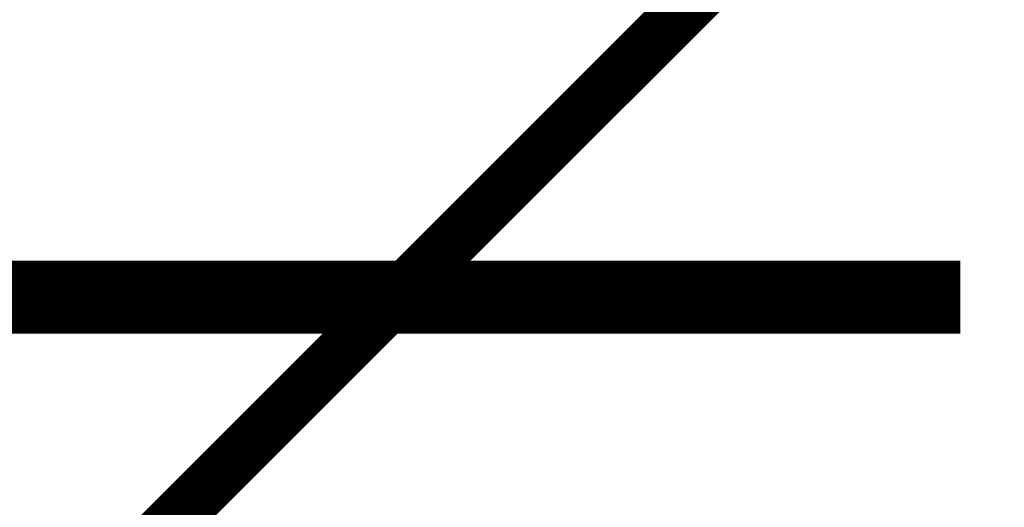
# Model space of a CAD drawing. Extents: x -55 to 776, y -35 to 251.
# Drawn here: x 510 to 513, y 134 to 135 of the extents above; entities that cross this region are included whole.
import ezdxf

# ---------------------------------------------------------------- set-up
doc = ezdxf.new("R2010")
doc.units = 0
doc.layers.add('LAYER_14', color=7, linetype='CONTINUOUS')

# ---------------------------------------------------------------- blocks, each defined once
blk = doc.blocks.new('AIGNBL0E020287')
at = {"layer": 'LAYER_14', "const_width": 0.2469}
blk.add_lwpolyline([(512.9648, 134.2536), (490.0901, 134.2536)], dxfattribs=at)
blk = doc.blocks.new('AIGNBL0E010286')
at = {"layer": 'LAYER_14'}
blk.add_blockref('AIGNBL0E020287', (0, 0), dxfattribs=at)
blk = doc.blocks.new('AIGNBL0E02028D')
at = {"layer": 'LAYER_14', "const_width": 0.2469}
blk.add_lwpolyline([(512.9648, 134.2536), (490.0901, 134.2536)], dxfattribs=at)
blk = doc.blocks.new('AIGNBL0E01028C')
at = {"layer": 'LAYER_14'}
blk.add_blockref('AIGNBL0E02028D', (0, 0), dxfattribs=at)
blk = doc.blocks.new('AIGNBL0E02029A')
at = {"layer": 'LAYER_14', "const_width": 0.2469}
blk.add_lwpolyline([(512.9648, 134.2536), (497.1171, 134.2536)], dxfattribs=at)
blk = doc.blocks.new('AIGNBL0E010298')
at = {"layer": 'LAYER_14'}
blk.add_blockref('AIGNBL0E02029A', (0, 0), dxfattribs=at)
blk = doc.blocks.new('AIGNBL0E0109FF')
at = {"layer": 'LAYER_14', "const_width": 0.1799}
blk.add_lwpolyline([(513.9648, 137.1622), (502.7648, 125.9622)], dxfattribs=at)

msp = doc.modelspace()

# ---------------------------------------------------------------- block references
at = {"layer": 'LAYER_14'}
for name in ['AIGNBL0E01028C', 'AIGNBL0E0109FF', 'AIGNBL0E010286', 'AIGNBL0E010298']:
    msp.add_blockref(name, (0, 0), dxfattribs=at)

doc.saveas('drawing.dxf')
